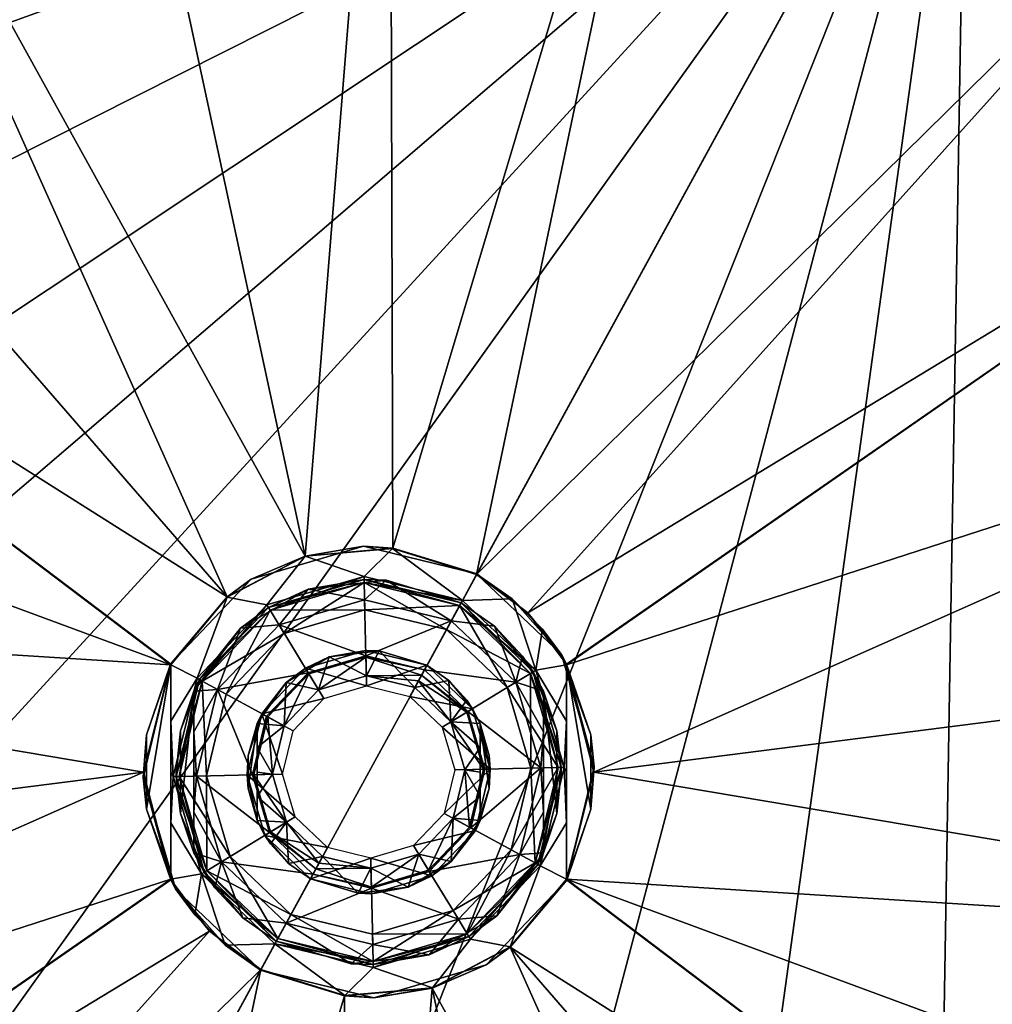
# Model space of a CAD drawing. Units: inches. Extents: x -125 to 125, y -525 to 0.
# Drawn here: x -34 to 62, y -423 to -326 of the extents above; entities that cross this region are included whole.
import ezdxf

# ---------------------------------------------------------------- set-up
doc = ezdxf.new("R2010")
doc.units = ezdxf.units.IN
doc.header["$MEASUREMENT"] = 0
doc.layers.add('253', color=7, linetype='Continuous')

msp = doc.modelspace()

# ---------------------------------------------------------------- linework, layer by layer
at = {"layer": '253', "color": 253}
for points in [[(-6.265, -378.697, -104.575), (2.085, -275.017, -104.575), (-27.886, -278.15, -104.575)], [(2.371, -377.922, -104.575), (2.085, -275.017, -104.575), (-6.265, -378.697, -104.575)], [(2.371, -377.922, -104.575), (31.934, -279.148, -104.575), (2.085, -275.017, -104.575)], [(-6.265, -378.697, -104.575), (-27.886, -278.15, -104.575), (-56.236, -288.365, -104.575)], [(10.646, -380.514, -104.575), (31.934, -279.148, -104.575), (2.371, -377.922, -104.575)], [(10.646, -380.514, -104.575), (59.928, -290.302, -104.575), (31.934, -279.148, -104.575)], [(-13.946, -382.721, -104.575), (-56.236, -288.365, -104.575), (-81.318, -305.067, -104.575)], [(-6.265, -378.697, -104.575), (-56.236, -288.365, -104.575), (-13.946, -382.721, -104.575)], [(84.439, -307.832, -104.575), (59.928, -290.302, -104.575), (10.646, -380.514, -104.575)], [(58.969, -292.057, -116.576), (-115.718, -441.692, -116.576), (-122.334, -412.788, -116.576)], [(58.969, -292.057, -116.576), (-122.334, -412.788, -116.576), (-121.839, -383.14, -116.576)], [(-121.839, -383.14, -116.576), (-114.264, -354.472, -116.576), (58.969, -292.057, -116.576)], [(-102.378, -468.174, -116.576), (-115.718, -441.692, -116.576), (58.969, -292.057, -116.576)], [(58.969, -292.057, -116.576), (-114.264, -354.472, -116.576), (-100.048, -328.45, -116.576)], [(58.969, -292.057, -116.576), (-83.088, -490.694, -116.576), (-102.378, -468.174, -116.576)], [(58.969, -292.057, -116.576), (-100.048, -328.45, -116.576), (-80.017, -306.586, -116.576)], [(58.969, -292.057, -116.576), (-58.969, -507.943, -116.576), (-83.088, -490.694, -116.576)], [(-31.423, -518.918, -116.576), (-58.969, -507.943, -116.576), (58.969, -292.057, -116.576)], [(58.969, -292.057, -116.576), (-2.051, -522.983, -116.576), (-31.423, -518.918, -116.576)], [(27.44, -519.9, -116.576), (-2.051, -522.983, -116.576), (58.969, -292.057, -116.576)], [(58.969, -292.057, -116.576), (55.337, -509.849, -116.576), (27.44, -519.9, -116.576)], [(58.969, -292.057, -116.576), (80.017, -493.414, -116.576), (55.337, -509.849, -116.576)], [(83.088, -309.306, -116.576), (80.017, -493.414, -116.576), (58.969, -292.057, -116.576)], [(-13.946, -382.721, -104.575), (-81.318, -305.067, -104.575), (-101.675, -327.286, -104.575)], [(15.711, -384.309, -104.575), (84.439, -307.832, -104.575), (10.646, -380.514, -104.575)], [(15.711, -384.309, -104.575), (104.043, -330.717, -104.575), (84.439, -307.832, -104.575)], [(-116.122, -353.731, -104.575), (-19.521, -389.418, -104.575), (-101.675, -327.286, -104.575)], [(-101.675, -327.286, -104.575), (-19.521, -389.418, -104.575), (-19.5, -389.379, -104.575)], [(-101.675, -327.286, -104.575), (-19.5, -389.379, -104.575), (-13.946, -382.721, -104.575)], [(19.5, -389.379, -104.575), (104.043, -330.717, -104.575), (15.711, -384.309, -104.575)], [(19.521, -389.418, -104.575), (104.043, -330.717, -104.575), (19.5, -389.379, -104.575)], [(19.521, -389.418, -104.575), (117.6, -357.63, -104.575), (104.043, -330.717, -104.575)], [(-116.122, -353.731, -104.575), (-123.82, -382.866, -104.575), (-19.521, -389.418, -104.575)], [(22.205, -400, -104.575), (117.6, -357.63, -104.575), (19.521, -389.418, -104.575)], [(22.205, -400, -104.575), (124.323, -387.004, -104.575), (117.6, -357.63, -104.575)], [(-6.265, -378.697, -104.575), (-11.583, -380.988, -104.275), (-0.525, -377.743, -104.275)], [(-11.583, -380.988, -104.275), (-6.28, -378.727, -103.921), (-0.525, -377.743, -104.275)], [(-0.525, -377.743, -104.275), (-6.28, -378.727, -103.921), (2.357, -377.945, -103.921)], [(-6.28, -378.727, -103.921), (-0.455, -380.713, -98.068), (2.357, -377.945, -103.921)], [(-6.265, -378.697, -104.575), (-0.525, -377.743, -104.275), (2.371, -377.922, -104.575)], [(2.371, -377.922, -104.575), (-0.525, -377.743, -104.275), (10.671, -380.466, -104.358)], [(-0.525, -377.743, -104.275), (2.357, -377.945, -103.921), (10.671, -380.466, -104.358)], [(2.357, -377.945, -103.921), (-0.455, -380.713, -98.068), (9.249, -383.069, -98.068)], [(10.671, -380.466, -104.358), (2.357, -377.945, -103.921), (10.668, -380.473, -104.134)], [(10.668, -380.473, -104.134), (2.357, -377.945, -103.921), (10.634, -380.535, -103.921)], [(2.357, -377.945, -103.921), (9.249, -383.069, -98.068), (10.634, -380.535, -103.921)], [(2.371, -377.922, -104.575), (10.671, -380.466, -104.358), (10.646, -380.514, -104.575)], [(-11.583, -380.988, -104.275), (-13.957, -382.761, -103.921), (-6.28, -378.727, -103.921)], [(-13.957, -382.761, -103.921), (-10.038, -383.525, -98.068), (-6.28, -378.727, -103.921)], [(-13.946, -382.721, -104.575), (-11.583, -380.988, -104.275), (-6.265, -378.697, -104.575)], [(-6.28, -378.727, -103.921), (-10.038, -383.525, -98.068), (-0.455, -380.713, -98.068)], [(10.634, -380.535, -103.921), (9.249, -383.069, -98.068), (14.142, -382.912, -103.921)], [(14.142, -382.912, -103.921), (10.668, -380.473, -104.134), (10.634, -380.535, -103.921)], [(10.671, -380.466, -104.358), (15.711, -384.309, -104.575), (10.646, -380.514, -104.575)], [(10.668, -380.473, -104.134), (15.711, -384.309, -104.575), (10.671, -380.466, -104.358)], [(14.142, -382.912, -103.921), (19.012, -388.417, -104.275), (10.668, -380.473, -104.134)], [(19.012, -388.417, -104.275), (15.711, -384.309, -104.575), (10.668, -380.473, -104.134)], [(-13.946, -382.721, -104.575), (-19.562, -389.371, -104.275), (-11.583, -380.988, -104.275)], [(-19.562, -389.371, -104.275), (-13.957, -382.761, -103.921), (-11.583, -380.988, -104.275)], [(-9.73, -384.03, -97.475), (-0.455, -380.713, -98.068), (-10.038, -383.525, -98.068)], [(-0.448, -381.005, -96.575), (-0.441, -381.305, -96.875), (-9.886, -383.774, -96.575)], [(-9.886, -383.774, -96.575), (-5.961, -381.959, -74.33), (-0.448, -381.005, -96.575)], [(-9.886, -383.774, -96.575), (-0.441, -381.305, -96.875), (-9.73, -384.03, -96.875)], [(-0.441, -381.305, -97.475), (-0.455, -380.713, -98.068), (-9.73, -384.03, -97.475)], [(-0.378, -384.004, -97.475), (-0.441, -381.305, -97.475), (-9.73, -384.03, -97.475)], [(-8.325, -386.336, -96.875), (-9.73, -384.03, -96.875), (-0.441, -381.305, -96.875)], [(-8.325, -386.336, -96.875), (-0.441, -381.305, -96.875), (-0.378, -384.004, -96.875)], [(-0.448, -381.005, -96.575), (-5.961, -381.959, -74.33), (1.716, -381.078, -74.33)], [(-5.961, -381.959, -74.33), (-0.401, -383.005, -73.175), (1.716, -381.078, -74.33)], [(-0.441, -381.305, -97.475), (9.249, -383.069, -98.068), (-0.455, -380.713, -98.068)], [(9.109, -383.326, -96.575), (8.965, -383.589, -96.875), (-0.448, -381.005, -96.575)], [(-0.448, -381.005, -96.575), (8.965, -383.589, -96.875), (-0.441, -381.305, -96.875)], [(-0.448, -381.005, -96.575), (1.716, -381.078, -74.33), (9.109, -383.326, -96.575)], [(8.965, -383.589, -97.475), (9.249, -383.069, -98.068), (-0.441, -381.305, -97.475)], [(-0.378, -384.004, -97.475), (8.965, -383.589, -97.475), (-0.441, -381.305, -97.475)], [(-0.378, -384.004, -96.875), (-0.441, -381.305, -96.875), (7.671, -385.959, -96.875)], [(7.671, -385.959, -96.875), (-0.441, -381.305, -96.875), (8.965, -383.589, -96.875)], [(1.716, -381.078, -74.33), (-0.401, -383.005, -73.175), (8.15, -385.081, -73.175)], [(9.109, -383.326, -96.575), (1.716, -381.078, -74.33), (9.109, -383.326, -74.33)], [(1.716, -381.078, -74.33), (8.15, -385.081, -73.175), (9.109, -383.326, -74.33)], [(-9.886, -383.774, -96.575), (-12.652, -385.825, -74.33), (-5.961, -381.959, -74.33)], [(-12.652, -385.825, -74.33), (-8.845, -385.482, -73.175), (-5.961, -381.959, -74.33)], [(-5.961, -381.959, -74.33), (-8.845, -385.482, -73.175), (-0.401, -383.005, -73.175)], [(-22.205, -400, -104.575), (-123.82, -382.866, -104.575), (-124.323, -412.996, -104.575)], [(-19.521, -389.418, -104.575), (-123.82, -382.866, -104.575), (-22.205, -400, -104.575)], [(-19.5, -389.379, -104.575), (-19.562, -389.371, -104.275), (-13.946, -382.721, -104.575)], [(-19.562, -389.371, -104.275), (-19.5, -389.379, -103.975), (-13.957, -382.761, -103.921)], [(-19.5, -389.379, -103.975), (-19.5, -389.43, -103.921), (-13.957, -382.761, -103.921)], [(-19.5, -389.43, -103.921), (-16.931, -390.751, -98.068), (-13.957, -382.761, -103.921)], [(-13.957, -382.761, -103.921), (-16.931, -390.751, -98.068), (-10.038, -383.525, -98.068)], [(-16.411, -391.035, -97.475), (-10.038, -383.525, -98.068), (-16.931, -390.751, -98.068)], [(-9.73, -384.03, -97.475), (-10.038, -383.525, -98.068), (-16.411, -391.035, -97.475)], [(-0.271, -388.531, -73.175), (-0.401, -383.005, -73.175), (-8.845, -385.482, -73.175)], [(-0.271, -388.531, -73.175), (8.15, -385.081, -73.175), (-0.401, -383.005, -73.175)], [(9.109, -383.326, -74.33), (8.15, -385.081, -73.175), (12.424, -385.625, -74.33)], [(8.965, -383.589, -97.475), (16.475, -389.962, -98.068), (9.249, -383.069, -98.068)], [(9.109, -383.326, -96.575), (15.97, -390.27, -96.875), (8.965, -383.589, -96.875)], [(16.226, -390.114, -96.575), (15.97, -390.27, -96.875), (9.109, -383.326, -96.575)], [(12.424, -385.625, -74.33), (16.226, -390.114, -96.575), (9.109, -383.326, -96.575)], [(12.424, -385.625, -74.33), (9.109, -383.326, -96.575), (9.109, -383.326, -74.33)], [(14.142, -382.912, -103.921), (9.249, -383.069, -98.068), (16.475, -389.962, -98.068)], [(17.134, -385.914, -103.921), (19.012, -388.417, -104.275), (14.142, -382.912, -103.921)], [(16.475, -389.962, -98.068), (17.134, -385.914, -103.921), (14.142, -382.912, -103.921)], [(-9.886, -383.774, -96.575), (-9.73, -384.03, -96.875), (-16.674, -390.891, -96.575)], [(-16.674, -390.891, -96.575), (-12.652, -385.825, -74.33), (-9.886, -383.774, -96.575)], [(-16.674, -390.891, -96.575), (-9.73, -384.03, -96.875), (-16.411, -391.035, -96.875)], [(-8.325, -386.336, -97.475), (-9.73, -384.03, -97.475), (-16.411, -391.035, -97.475)], [(-14.041, -392.329, -96.875), (-16.411, -391.035, -96.875), (-9.73, -384.03, -96.875)], [(-14.041, -392.329, -96.875), (-9.73, -384.03, -96.875), (-8.325, -386.336, -96.875)], [(-0.378, -384.004, -97.475), (-9.73, -384.03, -97.475), (-8.325, -386.336, -97.475)], [(-0.378, -384.004, -96.875), (-0.378, -384.004, -97.475), (-8.325, -386.336, -96.875)], [(-8.325, -386.336, -96.875), (-0.378, -384.004, -97.475), (-8.325, -386.336, -97.475)], [(7.671, -385.959, -97.475), (8.965, -383.589, -97.475), (-0.378, -384.004, -97.475)], [(7.671, -385.959, -96.875), (7.671, -385.959, -97.475), (-0.378, -384.004, -96.875)], [(-0.378, -384.004, -96.875), (7.671, -385.959, -97.475), (-0.378, -384.004, -97.475)], [(7.671, -385.959, -97.475), (15.97, -390.27, -97.475), (8.965, -383.589, -97.475)], [(7.671, -385.959, -96.875), (8.965, -383.589, -96.875), (13.664, -391.675, -96.875)], [(15.97, -390.27, -97.475), (16.475, -389.962, -98.068), (8.965, -383.589, -97.475)], [(13.664, -391.675, -96.875), (8.965, -383.589, -96.875), (15.97, -390.27, -96.875)], [(19.012, -388.417, -104.275), (19.5, -389.379, -104.575), (15.711, -384.309, -104.575)], [(-12.652, -385.825, -74.33), (-14.919, -391.85, -73.175), (-8.845, -385.482, -73.175)], [(-5.969, -390.203, -73.175), (-8.845, -385.482, -73.175), (-14.919, -391.85, -73.175)], [(-0.271, -388.531, -73.175), (-8.845, -385.482, -73.175), (-5.969, -390.203, -73.175)], [(5.5, -389.932, -73.175), (8.15, -385.081, -73.175), (-0.271, -388.531, -73.175)], [(5.5, -389.932, -73.175), (14.518, -391.155, -73.175), (8.15, -385.081, -73.175)], [(12.424, -385.625, -74.33), (8.15, -385.081, -73.175), (14.518, -391.155, -73.175)], [(-16.674, -390.891, -96.575), (-17.25, -392.035, -74.33), (-12.652, -385.825, -74.33)], [(-17.25, -392.035, -74.33), (-14.919, -391.85, -73.175), (-12.652, -385.825, -74.33)], [(-8.325, -386.336, -97.475), (-16.411, -391.035, -97.475), (-14.041, -392.329, -97.475)], [(-8.325, -386.336, -96.875), (-8.325, -386.336, -97.475), (-14.041, -392.329, -96.875)], [(-14.041, -392.329, -96.875), (-8.325, -386.336, -97.475), (-14.041, -392.329, -97.475)], [(13.664, -391.675, -97.475), (15.97, -390.27, -97.475), (7.671, -385.959, -97.475)], [(13.664, -391.675, -96.875), (13.664, -391.675, -97.475), (7.671, -385.959, -96.875)], [(7.671, -385.959, -96.875), (13.664, -391.675, -97.475), (7.671, -385.959, -97.475)], [(15.179, -388.573, -74.33), (16.226, -390.114, -96.575), (12.424, -385.625, -74.33)], [(14.518, -391.155, -73.175), (15.179, -388.573, -74.33), (12.424, -385.625, -74.33)], [(16.475, -389.962, -98.068), (19.5, -389.43, -103.921), (17.134, -385.914, -103.921)], [(19.5, -389.43, -103.921), (19.012, -388.417, -104.275), (17.134, -385.914, -103.921)], [(22.205, -400, -104.575), (123.82, -417.134, -104.575), (124.323, -387.004, -104.575)], [(-0.201, -391.502, -36), (-0.283, -388.003, -36), (-6.244, -389.752, -36)], [(-3.887, -388.647, -60.5), (-6.244, -389.752, -36), (-0.283, -388.003, -36)], [(-3.887, -388.647, -60.5), (-0.283, -388.003, -36), (1.02, -388.043, -60.5)], [(-0.224, -390.503, -63), (-3.887, -388.647, -60.5), (1.02, -388.043, -60.5)], [(-0.201, -391.502, -36), (5.753, -389.469, -36), (-0.283, -388.003, -36)], [(1.02, -388.043, -60.5), (-0.283, -388.003, -36), (5.753, -389.469, -36)], [(-0.224, -390.503, -63), (1.02, -388.043, -60.5), (4.555, -391.663, -63)], [(4.555, -391.663, -63), (1.02, -388.043, -60.5), (5.753, -389.469, -60.5)], [(1.02, -388.043, -60.5), (5.753, -389.469, -36), (5.753, -389.469, -60.5)], [(-22.205, -400, -104.575), (-22.257, -400.525, -104.275), (-19.562, -389.371, -104.275)], [(-22.257, -400.525, -104.275), (-21.899, -396.326, -103.975), (-19.562, -389.371, -104.275)], [(-22.205, -400, -104.575), (-19.562, -389.371, -104.275), (-19.521, -389.418, -104.575)], [(-21.899, -396.326, -103.975), (-19.5, -389.379, -103.975), (-19.562, -389.371, -104.275)], [(-19.521, -389.418, -104.575), (-19.562, -389.371, -104.275), (-19.5, -389.379, -104.575)], [(-4.943, -391.887, -63), (-8.133, -391.177, -60.5), (-3.887, -388.647, -60.5)], [(-8.133, -391.177, -60.5), (-6.244, -389.752, -36), (-3.887, -388.647, -60.5)], [(-5.903, -390.312, -72.95), (-0.271, -388.531, -73.175), (-5.969, -390.203, -73.175)], [(-0.268, -388.658, -72.95), (-0.271, -388.531, -73.175), (-5.903, -390.312, -72.95)], [(-5.903, -390.312, -72.95), (-4.943, -391.887, -70.48), (-0.268, -388.658, -72.95)], [(-4.943, -391.887, -63), (-3.887, -388.647, -60.5), (-0.224, -390.503, -63)], [(-0.268, -388.658, -72.95), (-4.943, -391.887, -70.48), (-0.224, -390.503, -70.48)], [(-0.268, -388.658, -72.95), (5.5, -389.932, -73.175), (-0.271, -388.531, -73.175)], [(5.222, -390.441, -72.222), (5.5, -389.932, -73.175), (-0.268, -388.658, -72.95)], [(-0.268, -388.658, -72.95), (-0.224, -390.503, -70.48), (5.222, -390.441, -72.222)], [(14.518, -391.155, -73.175), (17.25, -392.035, -74.33), (15.179, -388.573, -74.33)], [(17.25, -392.035, -74.33), (16.226, -390.114, -96.575), (15.179, -388.573, -74.33)], [(21.899, -396.326, -103.975), (22.257, -399.475, -104.275), (19.012, -388.417, -104.275)], [(21.899, -396.326, -103.975), (19.012, -388.417, -104.275), (19.5, -389.379, -103.975)], [(19.5, -389.379, -103.975), (19.012, -388.417, -104.275), (19.5, -389.43, -103.921)], [(22.257, -399.475, -104.275), (19.521, -389.418, -104.575), (19.012, -388.417, -104.275)], [(19.521, -389.418, -104.575), (19.5, -389.379, -104.575), (19.012, -388.417, -104.275)], [(-21.899, -396.326, -103.975), (-21.899, -403.674, -103.975), (-19.5, -389.379, -103.975)], [(-19.5, -389.379, -103.975), (-21.899, -403.674, -103.975), (-19.5, -410.621, -103.975)], [(-19.5, -410.621, -103.975), (-19.5, -410.57, -103.921), (-19.5, -389.379, -103.975)], [(-19.5, -389.379, -103.975), (-19.5, -410.57, -103.921), (-19.5, -389.43, -103.921)], [(-19.5, -389.43, -103.921), (-19.5, -410.57, -103.921), (-19.5, -394.974, -99.78)], [(-19.5, -394.974, -99.78), (-16.931, -390.751, -98.068), (-19.5, -389.43, -103.921)], [(-14.919, -391.85, -73.175), (-10.068, -394.5, -73.175), (-5.969, -390.203, -73.175)], [(-4.423, -392.741, -36), (-6.244, -389.752, -36), (-10.531, -394.247, -36)], [(-8.133, -391.177, -60.5), (-10.531, -394.247, -36), (-6.244, -389.752, -36)], [(-9.956, -394.561, -72.95), (-5.969, -390.203, -73.175), (-10.068, -394.5, -73.175)], [(-5.903, -390.312, -72.95), (-5.969, -390.203, -73.175), (-9.956, -394.561, -72.95)], [(-9.956, -394.561, -72.95), (-8.337, -395.445, -70.48), (-5.903, -390.312, -72.95)], [(-5.903, -390.312, -72.95), (-8.337, -395.445, -70.48), (-4.943, -391.887, -70.48)], [(-0.201, -391.502, -36), (-6.244, -389.752, -36), (-4.423, -392.741, -36)], [(4.075, -392.541, -36), (5.753, -389.469, -36), (-0.201, -391.502, -36)], [(4.075, -392.541, -36), (10.248, -393.756, -36), (5.753, -389.469, -36)], [(7.912, -390.977, -60.5), (4.555, -391.663, -63), (5.753, -389.469, -60.5)], [(5.222, -390.441, -72.222), (9.797, -394.031, -73.175), (5.5, -389.932, -73.175)], [(9.797, -394.031, -73.175), (14.518, -391.155, -73.175), (5.5, -389.932, -73.175)], [(5.753, -389.469, -60.5), (5.753, -389.469, -36), (7.912, -390.977, -60.5)], [(7.912, -390.977, -60.5), (5.753, -389.469, -36), (10.248, -393.756, -36)], [(13.664, -391.675, -97.475), (18.695, -399.559, -97.475), (15.97, -390.27, -97.475)], [(13.664, -391.675, -96.875), (15.97, -390.27, -96.875), (15.996, -399.622, -96.875)], [(15.97, -390.27, -97.475), (19.287, -399.545, -98.068), (16.475, -389.962, -98.068)], [(16.226, -390.114, -96.575), (18.695, -399.559, -96.875), (15.97, -390.27, -96.875)], [(18.695, -399.559, -97.475), (19.287, -399.545, -98.068), (15.97, -390.27, -97.475)], [(15.996, -399.622, -96.875), (15.97, -390.27, -96.875), (18.695, -399.559, -96.875)], [(18.995, -399.552, -96.575), (18.695, -399.559, -96.875), (16.226, -390.114, -96.575)], [(18.557, -395.923, -81.483), (18.995, -399.552, -96.575), (16.226, -390.114, -96.575)], [(18.557, -395.923, -81.483), (16.226, -390.114, -96.575), (17.25, -392.035, -80.175)], [(17.25, -392.035, -80.175), (16.226, -390.114, -96.575), (17.25, -392.035, -74.33)], [(19.5, -394.974, -99.78), (19.5, -389.43, -103.921), (16.475, -389.962, -98.068)], [(16.475, -389.962, -98.068), (19.287, -399.545, -98.068), (19.5, -394.974, -99.78)], [(19.5, -410.621, -103.975), (21.899, -403.674, -103.975), (19.5, -389.379, -103.975)], [(19.5, -389.379, -103.975), (21.899, -403.674, -103.975), (21.899, -396.326, -103.975)], [(19.5, -410.621, -103.975), (19.5, -389.379, -103.975), (19.5, -410.57, -103.921)], [(19.5, -410.57, -103.921), (19.5, -389.379, -103.975), (19.5, -389.43, -103.921)], [(19.5, -410.57, -103.921), (19.5, -389.43, -103.921), (19.5, -394.974, -99.78)], [(22.205, -400, -104.575), (19.521, -389.418, -104.575), (22.257, -399.475, -104.275)], [(-19.5, -394.974, -99.78), (-19.287, -400.455, -98.068), (-16.931, -390.751, -98.068)], [(-18.695, -400.441, -97.475), (-16.931, -390.751, -98.068), (-19.287, -400.455, -98.068)], [(-16.674, -390.891, -96.575), (-16.411, -391.035, -96.875), (-18.995, -400.448, -96.575)], [(-18.557, -395.923, -81.483), (-16.674, -390.891, -96.575), (-18.995, -400.448, -96.575)], [(-18.995, -400.448, -96.575), (-16.411, -391.035, -96.875), (-18.695, -400.441, -96.875)], [(-16.411, -391.035, -97.475), (-16.931, -390.751, -98.068), (-18.695, -400.441, -97.475)], [(-15.996, -400.378, -97.475), (-16.411, -391.035, -97.475), (-18.695, -400.441, -97.475)], [(-15.996, -400.378, -96.875), (-18.695, -400.441, -96.875), (-16.411, -391.035, -96.875)], [(-17.25, -392.035, -80.175), (-16.674, -390.891, -96.575), (-18.557, -395.923, -81.483)], [(-17.25, -392.035, -80.175), (-17.25, -392.035, -74.33), (-16.674, -390.891, -96.575)], [(-14.041, -392.329, -97.475), (-16.411, -391.035, -97.475), (-15.996, -400.378, -97.475)], [(-15.996, -400.378, -96.875), (-16.411, -391.035, -96.875), (-14.041, -392.329, -96.875)], [(-8.337, -395.445, -63), (-11, -395.204, -60.5), (-8.133, -391.177, -60.5)], [(-11, -395.204, -60.5), (-10.531, -394.247, -36), (-8.133, -391.177, -60.5)], [(-8.337, -395.445, -63), (-8.133, -391.177, -60.5), (-4.943, -391.887, -63)], [(-0.224, -390.503, -63), (-0.224, -390.503, -70.48), (-4.943, -391.887, -63)], [(-4.943, -391.887, -63), (-0.224, -390.503, -70.48), (-4.943, -391.887, -70.48)], [(5.222, -390.441, -72.222), (-0.224, -390.503, -70.48), (4.906, -391.02, -71.321)], [(4.906, -391.02, -71.321), (-0.224, -390.503, -70.48), (4.555, -391.663, -70.48)], [(4.555, -391.663, -63), (4.555, -391.663, -70.48), (-0.224, -390.503, -63)], [(-0.224, -390.503, -63), (4.555, -391.663, -70.48), (-0.224, -390.503, -70.48)], [(7.912, -390.977, -60.5), (8.113, -395.057, -63), (4.555, -391.663, -63)], [(4.906, -391.02, -71.321), (4.555, -391.663, -70.48), (8.113, -395.057, -70.48)], [(5.222, -390.441, -72.222), (4.906, -391.02, -71.321), (9.688, -394.097, -72.95)], [(9.688, -394.097, -72.95), (4.906, -391.02, -71.321), (8.113, -395.057, -70.48)], [(9.688, -394.097, -72.95), (9.797, -394.031, -73.175), (5.222, -390.441, -72.222)], [(10.248, -393.756, -36), (9.689, -392.92, -60.5), (7.912, -390.977, -60.5)], [(9.689, -392.92, -60.5), (8.113, -395.057, -63), (7.912, -390.977, -60.5)], [(9.797, -394.031, -73.175), (16.995, -399.599, -73.175), (14.518, -391.155, -73.175)], [(17.25, -396.033, -73.58), (17.25, -392.035, -74.33), (14.518, -391.155, -73.175)], [(14.518, -391.155, -73.175), (16.995, -399.599, -73.175), (17.25, -396.033, -73.58)], [(-17.25, -407.965, -80.175), (-17.25, -392.035, -80.175), (-18.557, -404.077, -81.483)], [(-18.557, -404.077, -81.483), (-17.25, -392.035, -80.175), (-18.557, -395.923, -81.483)], [(-17.25, -396.034, -73.58), (-16.995, -400.401, -73.175), (-14.919, -391.85, -73.175)], [(-17.25, -396.034, -73.58), (-14.919, -391.85, -73.175), (-17.25, -392.035, -74.33)], [(-17.25, -407.965, -80.175), (-17.25, -407.965, -74.33), (-17.25, -392.035, -80.175)], [(-17.25, -392.035, -80.175), (-17.25, -407.965, -74.33), (-17.25, -392.035, -74.33)], [(-17.25, -392.035, -74.33), (-17.25, -407.965, -74.33), (-17.25, -403.967, -73.58)], [(-17.25, -392.035, -74.33), (-17.25, -403.967, -73.58), (-17.25, -396.034, -73.58)], [(-16.995, -400.401, -73.175), (-11.469, -400.271, -73.175), (-14.919, -391.85, -73.175)], [(-14.919, -391.85, -73.175), (-11.469, -400.271, -73.175), (-10.068, -394.5, -73.175)], [(-4.943, -391.887, -63), (-4.943, -391.887, -70.48), (-8.337, -395.445, -63)], [(-8.337, -395.445, -63), (-4.943, -391.887, -70.48), (-8.337, -395.445, -70.48)], [(8.113, -395.057, -63), (8.113, -395.057, -70.48), (4.555, -391.663, -70.48)], [(4.555, -391.663, -70.48), (4.555, -391.663, -63), (8.113, -395.057, -63)], [(15.996, -399.622, -97.475), (18.695, -399.559, -97.475), (13.664, -391.675, -97.475)], [(15.996, -399.622, -96.875), (15.996, -399.622, -97.475), (13.664, -391.675, -96.875)], [(13.664, -391.675, -96.875), (15.996, -399.622, -97.475), (13.664, -391.675, -97.475)], [(17.25, -407.965, -80.175), (18.557, -404.077, -81.483), (17.25, -392.035, -80.175)], [(17.25, -392.035, -80.175), (18.557, -404.077, -81.483), (18.557, -395.923, -81.483)], [(17.25, -407.965, -80.175), (17.25, -392.035, -80.175), (17.25, -407.965, -74.33)], [(17.25, -407.965, -74.33), (17.25, -392.035, -80.175), (17.25, -392.035, -74.33)], [(17.25, -407.965, -74.33), (17.25, -392.035, -74.33), (17.25, -396.033, -73.58)], [(-14.041, -392.329, -96.875), (-14.041, -392.329, -97.475), (-15.996, -400.378, -96.875)], [(-15.996, -400.378, -96.875), (-14.041, -392.329, -97.475), (-15.996, -400.378, -97.475)], [(-10.531, -394.247, -36), (-7.459, -395.925, -36), (-4.423, -392.741, -36)], [(7.259, -395.577, -36), (10.248, -393.756, -36), (4.075, -392.541, -36)], [(11, -395.204, -60.5), (8.113, -395.057, -63), (9.689, -392.92, -60.5)], [(10.248, -393.756, -36), (11, -395.204, -60.5), (9.689, -392.92, -60.5)], [(7.259, -395.577, -36), (11.997, -399.717, -36), (10.248, -393.756, -36)], [(9.688, -394.097, -72.95), (8.113, -395.057, -70.48), (11.342, -399.732, -72.95)], [(9.688, -394.097, -72.95), (11.469, -399.729, -73.175), (9.797, -394.031, -73.175)], [(11.342, -399.732, -72.95), (11.469, -399.729, -73.175), (9.688, -394.097, -72.95)], [(11.469, -399.729, -73.175), (16.995, -399.599, -73.175), (9.797, -394.031, -73.175)], [(11, -395.204, -54), (11, -395.204, -60.5), (10.248, -393.756, -36)], [(10.248, -393.756, -36), (11.997, -399.717, -36), (11, -395.204, -54)], [(-19.5, -394.974, -99.78), (-19.5, -410.57, -103.921), (-19.5, -405.026, -99.78)], [(-19.5, -394.974, -99.78), (-19.5, -405.026, -99.78), (-19.5, -400, -98.489)], [(-19.5, -400, -98.489), (-19.287, -400.455, -98.068), (-19.5, -394.974, -99.78)], [(-11.997, -400.283, -36), (-8.498, -400.201, -36), (-10.531, -394.247, -36)], [(-11.887, -398.361, -54), (-11.997, -400.283, -36), (-10.531, -394.247, -36)], [(-11.887, -398.361, -54), (-10.531, -394.247, -36), (-11, -395.204, -54)], [(-11.342, -400.268, -72.95), (-10.068, -394.5, -73.175), (-11.469, -400.271, -73.175)], [(-9.956, -394.561, -72.95), (-10.068, -394.5, -73.175), (-11.342, -400.268, -72.95)], [(-11.342, -400.268, -72.95), (-9.497, -400.224, -70.48), (-9.956, -394.561, -72.95)], [(-11, -395.204, -54), (-10.531, -394.247, -36), (-11, -395.204, -60.5)], [(-10.531, -394.247, -36), (-8.498, -400.201, -36), (-7.459, -395.925, -36)], [(-9.956, -394.561, -72.95), (-9.497, -400.224, -70.48), (-8.337, -395.445, -70.48)], [(11.342, -399.732, -72.95), (8.113, -395.057, -70.48), (9.497, -399.776, -70.48)], [(9.497, -399.776, -63), (9.497, -399.776, -70.48), (8.113, -395.057, -63)], [(8.113, -395.057, -63), (9.497, -399.776, -70.48), (8.113, -395.057, -70.48)], [(11, -397.572, -61.235), (9.497, -399.776, -63), (8.113, -395.057, -63)], [(11, -397.572, -61.235), (8.113, -395.057, -63), (11, -395.204, -60.5)], [(19.5, -394.974, -99.78), (19.287, -399.545, -98.068), (19.5, -400, -98.489)], [(19.5, -400, -98.489), (19.5, -405.026, -99.78), (19.5, -394.974, -99.78)], [(19.5, -394.974, -99.78), (19.5, -405.026, -99.78), (19.5, -410.57, -103.921)], [(-18.557, -404.077, -81.483), (-18.557, -395.923, -81.483), (-19, -400, -81.925)], [(-18.557, -395.923, -81.483), (-18.995, -400.448, -96.575), (-19, -400, -81.925)], [(-17.25, -396.034, -73.58), (-17.25, -403.967, -73.58), (-17.25, -400, -73.32)], [(-17.25, -400, -73.32), (-16.995, -400.401, -73.175), (-17.25, -396.034, -73.58)], [(-11, -404.796, -54), (-11.887, -401.639, -54), (-11, -395.204, -54)], [(-11, -395.204, -54), (-11.887, -401.639, -54), (-11.887, -398.361, -54)], [(-11, -404.796, -54), (-11, -395.204, -54), (-11, -404.796, -60.5)], [(-11, -404.796, -60.5), (-11, -395.204, -54), (-11, -395.204, -60.5)], [(-11, -404.796, -60.5), (-11, -395.204, -60.5), (-11, -397.572, -61.235)], [(-11, -397.572, -61.235), (-11, -395.204, -60.5), (-8.337, -395.445, -63)], [(-8.337, -395.445, -63), (-9.497, -400.224, -63), (-11, -397.572, -61.235)], [(-8.337, -395.445, -63), (-8.337, -395.445, -70.48), (-9.497, -400.224, -63)], [(-9.497, -400.224, -63), (-8.337, -395.445, -70.48), (-9.497, -400.224, -70.48)], [(8.498, -399.799, -36), (11.997, -399.717, -36), (7.259, -395.577, -36)], [(11, -395.204, -54), (11.997, -399.717, -36), (11.887, -398.361, -54)], [(11.887, -398.361, -54), (11.887, -401.639, -54), (11, -395.204, -54)], [(11, -395.204, -54), (11.887, -401.639, -54), (11, -404.796, -54)], [(11, -404.796, -54), (11, -404.796, -60.5), (11, -395.204, -54)], [(11, -395.204, -54), (11, -404.796, -60.5), (11, -395.204, -60.5)], [(11, -395.204, -60.5), (11, -404.796, -60.5), (11, -402.428, -61.235)], [(11, -395.204, -60.5), (11, -402.428, -61.235), (11, -397.572, -61.235)], [(17.25, -396.033, -73.58), (16.995, -399.599, -73.175), (17.25, -400, -73.32)], [(17.25, -400, -73.32), (17.25, -403.966, -73.58), (17.25, -396.033, -73.58)], [(17.25, -396.033, -73.58), (17.25, -403.966, -73.58), (17.25, -407.965, -74.33)], [(18.557, -395.923, -81.483), (18.557, -404.077, -81.483), (19, -400, -81.925)], [(19, -400, -81.925), (18.995, -399.552, -96.575), (18.557, -395.923, -81.483)], [(-21.899, -403.674, -103.975), (-21.899, -396.326, -103.975), (-22.257, -400.525, -104.275)], [(21.899, -403.674, -103.975), (22.257, -399.475, -104.275), (21.899, -396.326, -103.975)], [(-11, -400, -61.5), (-11, -402.428, -61.235), (-11, -397.572, -61.235)], [(-11, -397.572, -61.235), (-11, -402.428, -61.235), (-11, -404.796, -60.5)], [(-11, -397.572, -61.235), (-9.497, -400.224, -63), (-11, -400, -61.5)], [(11, -400, -61.5), (9.497, -399.776, -63), (11, -397.572, -61.235)], [(11, -397.572, -61.235), (11, -402.428, -61.235), (11, -400, -61.5)], [(-11.887, -401.639, -54), (-11.997, -400.283, -36), (-11.887, -398.361, -54)], [(11.887, -398.361, -54), (11.997, -399.717, -36), (11.887, -401.639, -54)], [(-22.205, -400, -104.575), (-124.323, -412.996, -104.575), (-117.6, -442.37, -104.575)], [(-22.205, -400, -104.575), (-117.6, -442.37, -104.575), (-19.521, -410.582, -104.575)], [(-19.521, -410.582, -104.575), (-22.257, -400.525, -104.275), (-22.205, -400, -104.575)], [(-19.5, -405.026, -99.78), (-19.287, -400.455, -98.068), (-19.5, -400, -98.489)], [(-19, -400, -81.925), (-18.995, -400.448, -96.575), (-18.557, -404.077, -81.483)], [(-17.25, -403.967, -73.58), (-16.995, -400.401, -73.175), (-17.25, -400, -73.32)], [(-11, -400, -61.5), (-9.497, -400.224, -63), (-11, -402.428, -61.235)], [(7.459, -404.075, -36), (10.531, -405.753, -36), (11.997, -399.717, -36)], [(7.459, -404.075, -36), (11.997, -399.717, -36), (8.498, -399.799, -36)], [(9.956, -405.439, -72.95), (9.497, -399.776, -70.48), (8.337, -404.555, -70.48)], [(8.337, -404.555, -63), (8.337, -404.555, -70.48), (9.497, -399.776, -63)], [(9.497, -399.776, -63), (8.337, -404.555, -70.48), (9.497, -399.776, -70.48)], [(8.337, -404.555, -63), (9.497, -399.776, -63), (11, -402.428, -61.235)], [(11.342, -399.732, -72.95), (9.497, -399.776, -70.48), (9.956, -405.439, -72.95)], [(11, -402.428, -61.235), (9.497, -399.776, -63), (11, -400, -61.5)], [(9.956, -405.439, -72.95), (10.068, -405.5, -73.175), (11.342, -399.732, -72.95)], [(10.068, -405.5, -73.175), (14.919, -408.15, -73.175), (16.995, -399.599, -73.175)], [(10.068, -405.5, -73.175), (16.995, -399.599, -73.175), (11.469, -399.729, -73.175)], [(11.342, -399.732, -72.95), (10.068, -405.5, -73.175), (11.469, -399.729, -73.175)], [(11.887, -401.639, -54), (11.997, -399.717, -36), (10.531, -405.753, -36)], [(14.041, -407.671, -97.475), (16.411, -408.965, -97.475), (18.695, -399.559, -97.475)], [(14.041, -407.671, -97.475), (18.695, -399.559, -97.475), (15.996, -399.622, -97.475)], [(14.041, -407.671, -96.875), (14.041, -407.671, -97.475), (15.996, -399.622, -96.875)], [(15.996, -399.622, -96.875), (14.041, -407.671, -97.475), (15.996, -399.622, -97.475)], [(15.996, -399.622, -96.875), (16.411, -408.965, -96.875), (14.041, -407.671, -96.875)], [(17.25, -403.966, -73.58), (16.995, -399.599, -73.175), (14.919, -408.15, -73.175)], [(15.996, -399.622, -96.875), (18.695, -399.559, -96.875), (16.411, -408.965, -96.875)], [(16.674, -409.109, -96.575), (16.411, -408.965, -96.875), (18.995, -399.552, -96.575)], [(18.995, -399.552, -96.575), (16.411, -408.965, -96.875), (18.695, -399.559, -96.875)], [(16.411, -408.965, -97.475), (16.931, -409.249, -98.068), (18.695, -399.559, -97.475)], [(18.557, -404.077, -81.483), (16.674, -409.109, -96.575), (18.995, -399.552, -96.575)], [(19.5, -405.026, -99.78), (19.287, -399.545, -98.068), (16.931, -409.249, -98.068)], [(18.695, -399.559, -97.475), (16.931, -409.249, -98.068), (19.287, -399.545, -98.068)], [(17.25, -400, -73.32), (16.995, -399.599, -73.175), (17.25, -403.966, -73.58)], [(18.557, -404.077, -81.483), (18.995, -399.552, -96.575), (19, -400, -81.925)], [(19.5, -400, -98.489), (19.287, -399.545, -98.068), (19.5, -405.026, -99.78)], [(19.521, -410.582, -104.575), (123.82, -417.134, -104.575), (22.205, -400, -104.575)], [(19.521, -410.582, -104.575), (22.205, -400, -104.575), (19.551, -410.649, -104.275)], [(19.551, -410.649, -104.275), (22.205, -400, -104.575), (22.257, -399.475, -104.275)], [(19.551, -410.649, -104.275), (22.257, -399.475, -104.275), (21.899, -403.674, -103.975)], [(-19.521, -410.582, -104.575), (-19.012, -411.583, -104.275), (-22.257, -400.525, -104.275)], [(-19.012, -411.583, -104.275), (-21.899, -403.674, -103.975), (-22.257, -400.525, -104.275)], [(-16.475, -410.038, -98.068), (-19.287, -400.455, -98.068), (-19.5, -405.026, -99.78)], [(-18.695, -400.441, -97.475), (-19.287, -400.455, -98.068), (-15.97, -409.73, -97.475)], [(-15.97, -409.73, -97.475), (-19.287, -400.455, -98.068), (-16.475, -410.038, -98.068)], [(-18.995, -400.448, -96.575), (-18.695, -400.441, -96.875), (-16.226, -409.886, -96.575)], [(-18.557, -404.077, -81.483), (-18.995, -400.448, -96.575), (-16.226, -409.886, -96.575)], [(-15.996, -400.378, -97.475), (-18.695, -400.441, -97.475), (-13.664, -408.325, -97.475)], [(-15.996, -400.378, -96.875), (-15.97, -409.73, -96.875), (-18.695, -400.441, -96.875)], [(-13.664, -408.325, -97.475), (-18.695, -400.441, -97.475), (-15.97, -409.73, -97.475)], [(-16.226, -409.886, -96.575), (-18.695, -400.441, -96.875), (-15.97, -409.73, -96.875)], [(-14.518, -408.845, -73.175), (-16.995, -400.401, -73.175), (-17.25, -403.967, -73.58)], [(-16.995, -400.401, -73.175), (-9.797, -405.969, -73.175), (-11.469, -400.271, -73.175)], [(-14.518, -408.845, -73.175), (-9.797, -405.969, -73.175), (-16.995, -400.401, -73.175)], [(-15.996, -400.378, -96.875), (-15.996, -400.378, -97.475), (-13.664, -408.325, -96.875)], [(-13.664, -408.325, -96.875), (-15.996, -400.378, -97.475), (-13.664, -408.325, -97.475)], [(-13.664, -408.325, -96.875), (-15.97, -409.73, -96.875), (-15.996, -400.378, -96.875)], [(-11.997, -400.283, -36), (-7.259, -404.423, -36), (-8.498, -400.201, -36)], [(-10.248, -406.244, -36), (-7.259, -404.423, -36), (-11.997, -400.283, -36)], [(-10.248, -406.244, -36), (-11.997, -400.283, -36), (-11, -404.796, -54)], [(-11, -404.796, -54), (-11.997, -400.283, -36), (-11.887, -401.639, -54)], [(-11.342, -400.268, -72.95), (-11.469, -400.271, -73.175), (-9.688, -405.903, -72.95)], [(-9.688, -405.903, -72.95), (-11.469, -400.271, -73.175), (-9.797, -405.969, -73.175)], [(-11.342, -400.268, -72.95), (-8.113, -404.943, -70.48), (-9.497, -400.224, -70.48)], [(-9.688, -405.903, -72.95), (-8.113, -404.943, -70.48), (-11.342, -400.268, -72.95)], [(-11, -402.428, -61.235), (-9.497, -400.224, -63), (-8.113, -404.943, -63)], [(-9.497, -400.224, -63), (-9.497, -400.224, -70.48), (-8.113, -404.943, -63)], [(-8.113, -404.943, -63), (-9.497, -400.224, -70.48), (-8.113, -404.943, -70.48)], [(11.887, -401.639, -54), (10.531, -405.753, -36), (11, -404.796, -54)], [(-11, -402.428, -61.235), (-8.113, -404.943, -63), (-11, -404.796, -60.5)], [(11, -402.428, -61.235), (11, -404.796, -60.5), (8.337, -404.555, -63)], [(-19.5, -410.621, -103.975), (-21.899, -403.674, -103.975), (-19.012, -411.583, -104.275)], [(21.899, -403.674, -103.975), (19.5, -410.621, -103.975), (19.551, -410.649, -104.275)], [(-18.557, -404.077, -81.483), (-16.226, -409.886, -96.575), (-17.25, -407.965, -80.175)], [(-17.25, -403.967, -73.58), (-17.25, -407.965, -74.33), (-14.518, -408.845, -73.175)], [(-11, -404.796, -60.5), (-8.113, -404.943, -63), (-9.689, -407.08, -60.5)], [(-11, -404.796, -54), (-11, -404.796, -60.5), (-10.248, -406.244, -36)], [(-10.248, -406.244, -36), (-11, -404.796, -60.5), (-9.689, -407.08, -60.5)], [(-10.248, -406.244, -36), (-4.075, -407.459, -36), (-7.259, -404.423, -36)], [(4.423, -407.259, -36), (10.531, -405.753, -36), (7.459, -404.075, -36)], [(5.903, -409.688, -72.95), (8.337, -404.555, -70.48), (4.943, -408.113, -70.48)], [(4.943, -408.113, -63), (4.943, -408.113, -70.48), (8.337, -404.555, -63)], [(8.337, -404.555, -63), (4.943, -408.113, -70.48), (8.337, -404.555, -70.48)], [(8.337, -404.555, -63), (8.133, -408.823, -60.5), (4.943, -408.113, -63)], [(9.956, -405.439, -72.95), (8.337, -404.555, -70.48), (5.903, -409.688, -72.95)], [(8.337, -404.555, -63), (11, -404.796, -60.5), (8.133, -408.823, -60.5)], [(11, -404.796, -60.5), (10.531, -405.753, -36), (8.133, -408.823, -60.5)], [(11, -404.796, -54), (10.531, -405.753, -36), (11, -404.796, -60.5)], [(17.25, -403.966, -73.58), (14.919, -408.15, -73.175), (17.25, -407.965, -74.33)], [(17.25, -407.965, -80.175), (16.674, -409.109, -96.575), (18.557, -404.077, -81.483)], [(-19.5, -405.026, -99.78), (-19.5, -410.57, -103.921), (-16.475, -410.038, -98.068)], [(-9.689, -407.08, -60.5), (-8.113, -404.943, -63), (-7.912, -409.023, -60.5)], [(-9.688, -405.903, -72.95), (-4.906, -408.981, -71.321), (-8.113, -404.943, -70.48)], [(-7.912, -409.023, -60.5), (-8.113, -404.943, -63), (-4.555, -408.337, -63)], [(-4.906, -408.981, -71.321), (-4.555, -408.337, -70.48), (-8.113, -404.943, -70.48)], [(-8.113, -404.943, -63), (-8.113, -404.943, -70.48), (-4.555, -408.337, -70.48)], [(-4.555, -408.337, -70.48), (-4.555, -408.337, -63), (-8.113, -404.943, -63)], [(4.423, -407.259, -36), (6.244, -410.248, -36), (10.531, -405.753, -36)], [(5.903, -409.688, -72.95), (5.969, -409.797, -73.175), (9.956, -405.439, -72.95)], [(9.956, -405.439, -72.95), (5.969, -409.797, -73.175), (10.068, -405.5, -73.175)], [(5.969, -409.797, -73.175), (14.919, -408.15, -73.175), (10.068, -405.5, -73.175)], [(8.133, -408.823, -60.5), (10.531, -405.753, -36), (6.244, -410.248, -36)], [(19.5, -405.026, -99.78), (16.931, -409.249, -98.068), (19.5, -410.57, -103.921)], [(-14.518, -408.845, -73.175), (-5.5, -410.068, -73.175), (-9.797, -405.969, -73.175)], [(-5.753, -410.531, -36), (-4.075, -407.459, -36), (-10.248, -406.244, -36)], [(-10.248, -406.244, -36), (-9.689, -407.08, -60.5), (-7.912, -409.023, -60.5)], [(-7.912, -409.023, -60.5), (-5.753, -410.531, -36), (-10.248, -406.244, -36)], [(-9.688, -405.903, -72.95), (-9.797, -405.969, -73.175), (-5.222, -409.559, -72.222)], [(-5.222, -409.559, -72.222), (-9.797, -405.969, -73.175), (-5.5, -410.068, -73.175)], [(-5.222, -409.559, -72.222), (-4.906, -408.981, -71.321), (-9.688, -405.903, -72.95)], [(-5.753, -410.531, -36), (0.201, -408.498, -36), (-4.075, -407.459, -36)], [(0.201, -408.498, -36), (6.244, -410.248, -36), (4.423, -407.259, -36)], [(8.325, -413.664, -97.475), (16.411, -408.965, -97.475), (14.041, -407.671, -97.475)], [(8.325, -413.664, -96.875), (8.325, -413.664, -97.475), (14.041, -407.671, -96.875)], [(14.041, -407.671, -96.875), (8.325, -413.664, -97.475), (14.041, -407.671, -97.475)], [(14.041, -407.671, -96.875), (9.73, -415.97, -96.875), (8.325, -413.664, -96.875)], [(14.041, -407.671, -96.875), (16.411, -408.965, -96.875), (9.73, -415.97, -96.875)], [(-17.25, -407.965, -80.175), (-16.226, -409.886, -96.575), (-17.25, -407.965, -74.33)], [(-17.25, -407.965, -74.33), (-16.226, -409.886, -96.575), (-15.179, -411.427, -74.33)], [(-14.518, -408.845, -73.175), (-17.25, -407.965, -74.33), (-15.179, -411.427, -74.33)], [(-13.664, -408.325, -97.475), (-15.97, -409.73, -97.475), (-7.671, -414.041, -97.475)], [(-15.97, -409.73, -96.875), (-13.664, -408.325, -96.875), (-8.965, -416.411, -96.875)], [(-13.664, -408.325, -96.875), (-13.664, -408.325, -97.475), (-7.671, -414.041, -96.875)], [(-7.671, -414.041, -96.875), (-13.664, -408.325, -97.475), (-7.671, -414.041, -97.475)], [(-8.965, -416.411, -96.875), (-13.664, -408.325, -96.875), (-7.671, -414.041, -96.875)], [(-7.912, -409.023, -60.5), (-4.555, -408.337, -63), (-5.753, -410.531, -60.5)], [(-4.555, -408.337, -63), (-1.02, -411.957, -60.5), (-5.753, -410.531, -60.5)], [(0.283, -411.997, -36), (0.201, -408.498, -36), (-5.753, -410.531, -36)], [(-4.906, -408.981, -71.321), (0.224, -409.497, -70.48), (-4.555, -408.337, -70.48)], [(-4.555, -408.337, -63), (-4.555, -408.337, -70.48), (0.224, -409.497, -63)], [(0.224, -409.497, -63), (-4.555, -408.337, -70.48), (0.224, -409.497, -70.48)], [(0.224, -409.497, -63), (-1.02, -411.957, -60.5), (-4.555, -408.337, -63)], [(0.283, -411.997, -36), (6.244, -410.248, -36), (0.201, -408.498, -36)], [(0.268, -411.342, -72.95), (4.943, -408.113, -70.48), (0.224, -409.497, -70.48)], [(0.224, -409.497, -63), (0.224, -409.497, -70.48), (4.943, -408.113, -63)], [(4.943, -408.113, -63), (0.224, -409.497, -70.48), (4.943, -408.113, -70.48)], [(4.943, -408.113, -63), (3.887, -411.353, -60.5), (0.224, -409.497, -63)], [(5.903, -409.688, -72.95), (4.943, -408.113, -70.48), (0.268, -411.342, -72.95)], [(4.943, -408.113, -63), (8.133, -408.823, -60.5), (3.887, -411.353, -60.5)], [(5.969, -409.797, -73.175), (8.845, -414.518, -73.175), (14.919, -408.15, -73.175)], [(12.652, -414.175, -74.33), (14.919, -408.15, -73.175), (8.845, -414.518, -73.175)], [(16.674, -409.109, -96.575), (17.25, -407.965, -74.33), (12.652, -414.175, -74.33)], [(17.25, -407.965, -74.33), (14.919, -408.15, -73.175), (12.652, -414.175, -74.33)], [(17.25, -407.965, -80.175), (17.25, -407.965, -74.33), (16.674, -409.109, -96.575)], [(-15.97, -409.73, -97.475), (-16.475, -410.038, -98.068), (-8.965, -416.411, -97.475)], [(-16.226, -409.886, -96.575), (-15.97, -409.73, -96.875), (-9.109, -416.674, -96.575)], [(-15.97, -409.73, -97.475), (-8.965, -416.411, -97.475), (-7.671, -414.041, -97.475)], [(-9.109, -416.674, -96.575), (-15.97, -409.73, -96.875), (-8.965, -416.411, -96.875)], [(-14.518, -408.845, -73.175), (-15.179, -411.427, -74.33), (-12.424, -414.375, -74.33)], [(-12.424, -414.375, -74.33), (-8.15, -414.919, -73.175), (-14.518, -408.845, -73.175)], [(-8.15, -414.919, -73.175), (-5.5, -410.068, -73.175), (-14.518, -408.845, -73.175)], [(-5.753, -410.531, -60.5), (-5.753, -410.531, -36), (-7.912, -409.023, -60.5)], [(-5.222, -409.559, -72.222), (-5.5, -410.068, -73.175), (0.268, -411.342, -72.95)], [(-5.222, -409.559, -72.222), (0.224, -409.497, -70.48), (-4.906, -408.981, -71.321)], [(0.268, -411.342, -72.95), (0.224, -409.497, -70.48), (-5.222, -409.559, -72.222)], [(0.224, -409.497, -63), (3.887, -411.353, -60.5), (-1.02, -411.957, -60.5)], [(0.268, -411.342, -72.95), (0.271, -411.469, -73.175), (5.903, -409.688, -72.95)], [(5.903, -409.688, -72.95), (0.271, -411.469, -73.175), (5.969, -409.797, -73.175)], [(8.133, -408.823, -60.5), (6.244, -410.248, -36), (3.887, -411.353, -60.5)], [(8.325, -413.664, -97.475), (9.73, -415.97, -97.475), (16.411, -408.965, -97.475)], [(9.73, -415.97, -97.475), (10.038, -416.475, -98.068), (16.411, -408.965, -97.475)], [(16.674, -409.109, -96.575), (9.73, -415.97, -96.875), (16.411, -408.965, -96.875)], [(9.886, -416.226, -96.575), (9.73, -415.97, -96.875), (16.674, -409.109, -96.575)], [(16.674, -409.109, -96.575), (12.652, -414.175, -74.33), (9.886, -416.226, -96.575)], [(16.411, -408.965, -97.475), (10.038, -416.475, -98.068), (16.931, -409.249, -98.068)], [(13.957, -417.239, -103.921), (16.931, -409.249, -98.068), (10.038, -416.475, -98.068)], [(19.5, -410.57, -103.921), (16.931, -409.249, -98.068), (13.957, -417.239, -103.921)], [(-19.521, -410.582, -104.575), (-117.6, -442.37, -104.575), (-104.043, -469.283, -104.575)], [(-19.521, -410.582, -104.575), (-104.043, -469.283, -104.575), (-19.5, -410.621, -104.575)], [(-19.5, -410.621, -104.575), (-104.043, -469.283, -104.575), (-15.711, -415.691, -104.575)], [(-19.5, -410.621, -104.575), (-19.012, -411.583, -104.275), (-19.521, -410.582, -104.575)], [(-16.475, -410.038, -98.068), (-19.5, -410.57, -103.921), (-17.134, -414.086, -103.921)], [(-19.012, -411.583, -104.275), (-17.134, -414.086, -103.921), (-19.5, -410.57, -103.921)], [(-19.012, -411.583, -104.275), (-19.5, -410.57, -103.921), (-19.5, -410.621, -103.975)], [(-15.711, -415.691, -104.575), (-19.012, -411.583, -104.275), (-19.5, -410.621, -104.575)], [(-16.475, -410.038, -98.068), (-17.134, -414.086, -103.921), (-14.142, -417.088, -103.921)], [(-14.142, -417.088, -103.921), (-9.249, -416.931, -98.068), (-16.475, -410.038, -98.068)], [(-8.965, -416.411, -97.475), (-16.475, -410.038, -98.068), (-9.249, -416.931, -98.068)], [(-15.179, -411.427, -74.33), (-16.226, -409.886, -96.575), (-12.424, -414.375, -74.33)], [(-12.424, -414.375, -74.33), (-16.226, -409.886, -96.575), (-9.109, -416.674, -96.575)], [(-8.15, -414.919, -73.175), (0.271, -411.469, -73.175), (-5.5, -410.068, -73.175)], [(-1.02, -411.957, -60.5), (0.283, -411.997, -36), (-5.753, -410.531, -36)], [(-1.02, -411.957, -60.5), (-5.753, -410.531, -36), (-5.753, -410.531, -60.5)], [(0.268, -411.342, -72.95), (-5.5, -410.068, -73.175), (0.271, -411.469, -73.175)], [(0.271, -411.469, -73.175), (8.845, -414.518, -73.175), (5.969, -409.797, -73.175)], [(3.887, -411.353, -60.5), (6.244, -410.248, -36), (0.283, -411.997, -36)], [(11.583, -419.012, -104.275), (13.946, -417.279, -104.575), (19.551, -410.649, -104.275)], [(19.551, -410.649, -104.275), (13.957, -417.239, -103.921), (11.583, -419.012, -104.275)], [(101.675, -472.714, -104.575), (19.5, -410.621, -104.575), (13.946, -417.279, -104.575)], [(19.551, -410.649, -104.275), (13.946, -417.279, -104.575), (19.5, -410.621, -104.575)], [(19.5, -410.621, -103.975), (19.5, -410.57, -103.921), (13.957, -417.239, -103.921)], [(19.551, -410.649, -104.275), (19.5, -410.621, -103.975), (13.957, -417.239, -103.921)], [(101.675, -472.714, -104.575), (19.521, -410.582, -104.575), (19.5, -410.621, -104.575)], [(19.551, -410.649, -104.275), (19.5, -410.621, -104.575), (19.521, -410.582, -104.575)], [(116.122, -446.269, -104.575), (19.521, -410.582, -104.575), (101.675, -472.714, -104.575)], [(116.122, -446.269, -104.575), (123.82, -417.134, -104.575), (19.521, -410.582, -104.575)], [(-10.668, -419.527, -104.134), (-14.142, -417.088, -103.921), (-19.012, -411.583, -104.275)], [(-10.668, -419.527, -104.134), (-19.012, -411.583, -104.275), (-15.711, -415.691, -104.575)], [(-14.142, -417.088, -103.921), (-17.134, -414.086, -103.921), (-19.012, -411.583, -104.275)], [(0.401, -416.995, -73.175), (0.271, -411.469, -73.175), (-8.15, -414.919, -73.175)], [(3.887, -411.353, -60.5), (0.283, -411.997, -36), (-1.02, -411.957, -60.5)], [(0.401, -416.995, -73.175), (8.845, -414.518, -73.175), (0.271, -411.469, -73.175)], [(-12.424, -414.375, -74.33), (-9.109, -416.674, -96.575), (-9.109, -416.674, -74.33)], [(-9.109, -416.674, -74.33), (-8.15, -414.919, -73.175), (-12.424, -414.375, -74.33)], [(-7.671, -414.041, -97.475), (-8.965, -416.411, -97.475), (0.441, -418.695, -97.475)], [(-8.965, -416.411, -96.875), (-7.671, -414.041, -96.875), (0.441, -418.695, -96.875)], [(-7.671, -414.041, -97.475), (0.441, -418.695, -97.475), (0.378, -415.996, -97.475)], [(-7.671, -414.041, -96.875), (-7.671, -414.041, -97.475), (0.378, -415.996, -96.875)], [(0.378, -415.996, -96.875), (-7.671, -414.041, -97.475), (0.378, -415.996, -97.475)], [(0.441, -418.695, -96.875), (-7.671, -414.041, -96.875), (0.378, -415.996, -96.875)], [(0.378, -415.996, -97.475), (9.73, -415.97, -97.475), (8.325, -413.664, -97.475)], [(0.378, -415.996, -96.875), (0.378, -415.996, -97.475), (8.325, -413.664, -96.875)], [(8.325, -413.664, -96.875), (0.378, -415.996, -97.475), (8.325, -413.664, -97.475)], [(0.441, -418.695, -96.875), (0.378, -415.996, -96.875), (8.325, -413.664, -96.875)], [(5.961, -418.041, -74.33), (8.845, -414.518, -73.175), (0.401, -416.995, -73.175)], [(8.325, -413.664, -96.875), (9.73, -415.97, -96.875), (0.441, -418.695, -96.875)], [(9.886, -416.226, -96.575), (12.652, -414.175, -74.33), (5.961, -418.041, -74.33)], [(12.652, -414.175, -74.33), (8.845, -414.518, -73.175), (5.961, -418.041, -74.33)], [(-1.716, -418.922, -74.33), (-8.15, -414.919, -73.175), (-9.109, -416.674, -74.33)], [(-1.716, -418.922, -74.33), (0.401, -416.995, -73.175), (-8.15, -414.919, -73.175)], [(-15.711, -415.691, -104.575), (-104.043, -469.283, -104.575), (-84.439, -492.169, -104.575)], [(-15.711, -415.691, -104.575), (-84.439, -492.169, -104.575), (-10.646, -419.487, -104.575)], [(-10.646, -419.487, -104.575), (-10.671, -419.534, -104.358), (-15.711, -415.691, -104.575)], [(-15.711, -415.691, -104.575), (-10.671, -419.534, -104.358), (-10.668, -419.527, -104.134)], [(-8.965, -416.411, -97.475), (-9.249, -416.931, -98.068), (0.441, -418.695, -97.475)], [(-9.109, -416.674, -96.575), (-8.965, -416.411, -96.875), (0.448, -418.995, -96.575)], [(0.448, -418.995, -96.575), (-8.965, -416.411, -96.875), (0.441, -418.695, -96.875)], [(0.378, -415.996, -97.475), (0.441, -418.695, -97.475), (9.73, -415.97, -97.475)], [(0.441, -418.695, -97.475), (0.455, -419.287, -98.068), (9.73, -415.97, -97.475)], [(9.886, -416.226, -96.575), (0.441, -418.695, -96.875), (9.73, -415.97, -96.875)], [(0.448, -418.995, -96.575), (0.441, -418.695, -96.875), (9.886, -416.226, -96.575)], [(9.886, -416.226, -96.575), (5.961, -418.041, -74.33), (0.448, -418.995, -96.575)], [(9.73, -415.97, -97.475), (0.455, -419.287, -98.068), (10.038, -416.475, -98.068)], [(6.28, -421.273, -103.921), (10.038, -416.475, -98.068), (0.455, -419.287, -98.068)], [(13.957, -417.239, -103.921), (10.038, -416.475, -98.068), (6.28, -421.273, -103.921)], [(-10.634, -419.465, -103.921), (-9.249, -416.931, -98.068), (-14.142, -417.088, -103.921)], [(-10.634, -419.465, -103.921), (-14.142, -417.088, -103.921), (-10.668, -419.527, -104.134)], [(-2.357, -422.055, -103.921), (-9.249, -416.931, -98.068), (-10.634, -419.465, -103.921)], [(-2.357, -422.055, -103.921), (0.455, -419.287, -98.068), (-9.249, -416.931, -98.068)], [(0.441, -418.695, -97.475), (-9.249, -416.931, -98.068), (0.455, -419.287, -98.068)], [(0.448, -418.995, -96.575), (-1.716, -418.922, -74.33), (-9.109, -416.674, -96.575)], [(-9.109, -416.674, -96.575), (-1.716, -418.922, -74.33), (-9.109, -416.674, -74.33)], [(5.961, -418.041, -74.33), (0.401, -416.995, -73.175), (-1.716, -418.922, -74.33)], [(6.265, -421.303, -104.575), (56.236, -511.635, -104.575), (13.946, -417.279, -104.575)], [(11.583, -419.012, -104.275), (6.265, -421.303, -104.575), (13.946, -417.279, -104.575)], [(11.583, -419.012, -104.275), (13.957, -417.239, -103.921), (6.28, -421.273, -103.921)], [(13.946, -417.279, -104.575), (56.236, -511.635, -104.575), (81.318, -494.933, -104.575)], [(13.946, -417.279, -104.575), (81.318, -494.933, -104.575), (101.675, -472.714, -104.575)], [(0.448, -418.995, -96.575), (5.961, -418.041, -74.33), (-1.716, -418.922, -74.33)], [(-10.634, -419.465, -103.921), (-10.668, -419.527, -104.134), (-2.357, -422.055, -103.921)], [(6.28, -421.273, -103.921), (0.455, -419.287, -98.068), (-2.357, -422.055, -103.921)], [(0.525, -422.257, -104.275), (6.265, -421.303, -104.575), (11.583, -419.012, -104.275)], [(11.583, -419.012, -104.275), (6.28, -421.273, -103.921), (0.525, -422.257, -104.275)], [(-10.646, -419.487, -104.575), (-84.439, -492.169, -104.575), (-59.928, -509.698, -104.575)], [(-10.646, -419.487, -104.575), (-59.928, -509.698, -104.575), (-31.934, -520.852, -104.575)], [(-10.646, -419.487, -104.575), (-31.934, -520.852, -104.575), (-2.371, -422.078, -104.575)], [(-10.671, -419.534, -104.358), (-10.646, -419.487, -104.575), (-2.371, -422.078, -104.575)], [(-2.357, -422.055, -103.921), (-10.668, -419.527, -104.134), (-10.671, -419.534, -104.358)], [(-2.357, -422.055, -103.921), (-10.671, -419.534, -104.358), (0.525, -422.257, -104.275)], [(0.525, -422.257, -104.275), (-10.671, -419.534, -104.358), (-2.371, -422.078, -104.575)], [(-2.371, -422.078, -104.575), (-2.085, -524.983, -104.575), (6.265, -421.303, -104.575)], [(0.525, -422.257, -104.275), (-2.371, -422.078, -104.575), (6.265, -421.303, -104.575)], [(0.525, -422.257, -104.275), (6.28, -421.273, -103.921), (-2.357, -422.055, -103.921)], [(6.265, -421.303, -104.575), (-2.085, -524.983, -104.575), (27.886, -521.85, -104.575)], [(6.265, -421.303, -104.575), (27.886, -521.85, -104.575), (56.236, -511.635, -104.575)], [(-2.371, -422.078, -104.575), (-31.934, -520.852, -104.575), (-2.085, -524.983, -104.575)]]:
    msp.add_3dface(points, dxfattribs=at)

doc.saveas('drawing.dxf')
